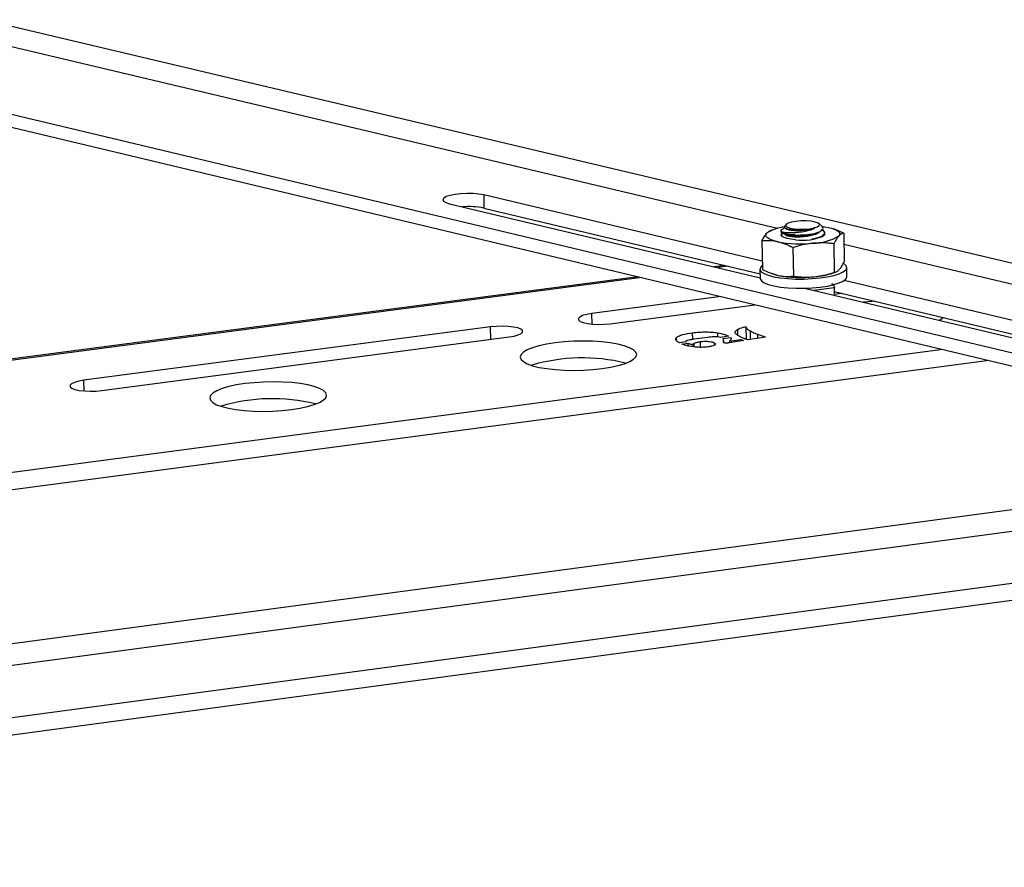
# Model space of a CAD drawing. Units: inches. Extents: x 0.4 to 16.6, y 0.2 to 10.8.
# Drawn here: x 1.9 to 2.2, y 8.3 to 8.6 of the extents above; entities that cross this region are included whole.
import ezdxf

# ---------------------------------------------------------------- set-up
doc = ezdxf.new("R2010")
doc.units = ezdxf.units.IN
doc.header["$MEASUREMENT"] = 0

msp = doc.modelspace()

# ---------------------------------------------------------------- linework, layer by layer
at = {"color": 7, "linetype": 'Continuous', "lineweight": 25}
for p, q in [((2.465362078770825, 8.418757334262384), (1.622668623304022, 8.618225555213122)), ((1.622829133920573, 8.611604638799868), (2.136328536404369, 8.489850379844661)), ((1.623366108088493, 8.589454944541366), (2.389752225642071, 8.406704416013234)), ((1.623470512082635, 8.585148375086495), (2.389817917883359, 8.402205844777097)), ((1.556102402008134, 8.277837326794032), (3.378312514109337, 8.523335439808477)), ((2.13123773572892, 8.47896896809285), (2.038788779547959, 8.50095572328536)), ((2.038788779547959, 8.50095572328536), (2.03887246887671, 8.496555774153036)), ((2.027397681627912, 8.498018511893616), (2.130511449113886, 8.473460545614559)), ((2.03887246887671, 8.496555774153036), (2.130488532797179, 8.474743103777271)), ((2.139213395481993, 8.491178999678487), (2.138710032758846, 8.490689234358424)), ((2.15107661597409, 8.490442255978696), (2.150009830068329, 8.49140292248088)), ((2.134413689038231, 8.489247298809822), (2.133779868747548, 8.488993348177065)), ((2.137439265814536, 8.489222403953564), (2.13744650548294, 8.48881514438835)), ((2.13892667863978, 8.487855852337656), (2.138927685541074, 8.487799151231979)), ((2.15187725521141, 8.48806741415372), (2.151872652289939, 8.488329028093899)), ((2.155146540153703, 8.489575179518251), (2.154873767930368, 8.489671785674858)), ((2.158251700853894, 8.488193368380301), (2.158417193885009, 8.478744040309884)), ((2.131118102630628, 8.485668385793257), (2.131286933678106, 8.476213897662506)), ((2.150674928130034, 8.486920397578931), (2.150530507870512, 8.486847700179574)), ((2.154945788394364, 8.48470784590476), (2.155111816820287, 8.47525092675649)), ((2.158313977747504, 8.484637479682384), (2.461742462543617, 8.412692487860475)), ((2.141370455042907, 8.483443641393446), (2.141538154584373, 8.473984138783786)), ((2.118768768026409, 8.477533437206661), (2.115311248997314, 8.477080682973506)), ((2.119944600850803, 8.477253485714336), (2.116486963794437, 8.476800670274471)), ((2.130460341856729, 8.476320866960071), (2.130515185988181, 8.473251403862427)), ((2.134420126637625, 8.474818482328908), (2.134689069776019, 8.474723530918284)), ((2.155112102803718, 8.47514832440194), (2.155756406017803, 8.475405845678205)), ((2.159334216621327, 8.473850976451242), (2.159280496316527, 8.476920142275368)), ((2.090032937303616, 8.473770545695878), (1.73261885481228, 8.42696798655586)), ((2.091207787639837, 8.473490085304654), (1.733827472579084, 8.42668721909129)), ((2.293856041323548, 8.440294124994228), (2.158362173991738, 8.472518074448883)), ((2.145198873276978, 8.469962532923166), (2.282473376037282, 8.43726871625877)), ((2.155044248678831, 8.470080101655675), (2.148379872391014, 8.469204934099256)), ((2.155044248678831, 8.470080101655675), (2.15508187712393, 8.467937043372066)), ((2.155065114656752, 8.468891718592996), (2.289712056830813, 8.43683391954482)), ((2.155081324318092, 8.467968527403015), (2.15756955114853, 8.468295442728976)), ((2.117609029040634, 8.467187578284193), (2.074675210487291, 8.461552147496274)), ((2.080804574959084, 8.458209687320139), (2.128801375810671, 8.464515740129967)), ((2.074739777544543, 8.458076369148136), (2.074675210487291, 8.461552147496274)), ((2.041099943181831, 8.457145106579315), (1.906109491935712, 8.43942645562628)), ((2.041178642455043, 8.453003439849983), (2.041099943181831, 8.457145106579315)), ((2.107999454078459, 8.45517109300809), (2.10803957093434, 8.452961581355591)), ((2.116325366486928, 8.455188648100904), (2.116349668047546, 8.45384238769536)), ((2.122955555204671, 8.456266102005726), (2.122988771879569, 8.454417350259197)), ((2.125801704031412, 8.457219343989042), (2.125877295754735, 8.453003615440332)), ((2.12718883077719, 8.455850022403379), (2.127240337092614, 8.452974767511664)), ((1.912131242556146, 8.436048565685562), (2.047207986288826, 8.45379560432657)), ((2.102661438105633, 8.453504969653633), (2.10267568271508, 8.452723342969676)), ((2.10374768126021, 8.451860328424017), (2.10345402235563, 8.451990650852277)), ((2.105836088669219, 8.452135309551725), (2.10374768126021, 8.451860328424017)), ((2.105812434362042, 8.452249016433116), (2.105814553657648, 8.452132474031346)), ((2.113190068950682, 8.453651379404109), (2.108529031913176, 8.45303773732723)), ((2.110623988918222, 8.452263717921166), (2.110658054943951, 8.450384100769714)), ((2.115371937208559, 8.451889625483474), (2.115386049310135, 8.451108396138807)), ((2.12005844970665, 8.454030929907729), (2.117398279846031, 8.453680666536878)), ((2.118175925823533, 8.453258198923564), (2.120759834953171, 8.453598462431266)), ((2.118350944685804, 8.452300061429368), (2.118357714210998, 8.451924523438521)), ((2.118446388602415, 8.451883791208159), (2.118432716599621, 8.452642289485134)), ((2.125008926063813, 8.452596083298065), (2.12033029850976, 8.451866483998787)), ((2.120388782756105, 8.45240272191937), (2.124066602837514, 8.45298234292242)), ((2.120388782756105, 8.45240272191937), (2.120398244534267, 8.451877079706886)), ((2.120759834953171, 8.453598462431266), (2.120773124739349, 8.452859954362383)), ((2.124066602837514, 8.45298234292242), (2.125008926063813, 8.452596083298065)), ((2.124066602837514, 8.45298234292242), (2.124076149215294, 8.452450623261505)), ((2.132279388376368, 8.453770436285362), (2.126322831703887, 8.45282989294175)), ((2.129612616518008, 8.454752767085068), (2.131848817545833, 8.45393029054073)), ((2.129612616518008, 8.454752767085068), (2.129637643482354, 8.45335330341612)), ((2.131848817545833, 8.45393029054073), (2.131852874258152, 8.453703089488059)), ((2.191164105185964, 8.449628503058948), (1.653910119466308, 8.378662513051896)), ((2.104544940976516, 8.451463195119336), (2.106556961664301, 8.451728149180196)), ((2.106556961664301, 8.451728149180196), (2.106572918472218, 8.450850218001628)), ((2.10817582139251, 8.451416176000194), (2.10819094407524, 8.45058320290713)), ((2.108500941700641, 8.451590294491435), (2.108519951319486, 8.45054298545834)), ((2.206546764273184, 8.445956353124073), (1.654048434254189, 8.372880379823565)), ((1.906182510446466, 8.435901247563049), (1.906109491935712, 8.43942645562628)), ((2.342232283167852, 8.413565492314675), (1.767223251198399, 8.336623504846237)), ((1.774436217067119, 8.330410050166414), (2.361161020384306, 8.40904682224973)), ((1.55595737934515, 8.283594230813788), (2.432757484877269, 8.401569703872278))]:
    msp.add_line(p, q, dxfattribs=at)
at = {"color": 7, "linetype": 'Continuous', "lineweight": 25, "flags": 128}
for points in [[(2.038788779547959, 8.50095572328536), (2.037186952709761, 8.501240557134674), (2.035306597414595, 8.501405955107371), (2.033275716595677, 8.501440676215356), (2.031232522228222, 8.50134236199072), (2.029316067053072, 8.50111769514686), (2.027656818572493, 8.500781948774476), (2.026367804260952, 8.500357955562427), (2.025536921699774, 8.499874564602681), (2.02522093425114, 8.499364687518927), (2.025441565243454, 8.498863063819357), (2.026183966856962, 8.49840389555293), (2.027397681627912, 8.498018511893616)], [(2.142340432371031, 8.492157418560872), (2.140876417396415, 8.491891895594318), (2.139778380033445, 8.491532760601226), (2.139153847746547, 8.491115129145781), (2.139064084138901, 8.490679858557527), (2.139518042415761, 8.490269557456319), (2.140471425380218, 8.48992441443817), (2.141830968267702, 8.489678254415068), (2.143463545568541, 8.48955521234917), (2.145209219062501, 8.489567355806848), (2.146896943436215, 8.489713494772403), (2.148361373083912, 8.489979298643338), (2.149459100556992, 8.490338708760348), (2.150082716758489, 8.490756504471271), (2.150171307998691, 8.491191765706573), (2.149716368876796, 8.491601887418902), (2.148762571239157, 8.491946749532689), (2.147403338241456, 8.492192634431852), (2.145771677026054, 8.49231551224224), (2.144027175899666, 8.49230337813752), (2.142340432371031, 8.492157418560872)], [(2.136227613597638, 8.485412514080299), (2.135141058736482, 8.485684252493806), (2.134217835942011, 8.485991944981876), (2.133473724491286, 8.486330311979156), (2.132921424488906, 8.486693550397547), (2.132570341742696, 8.487075433841158), (2.132426429846715, 8.487469419910175), (2.132492091966804, 8.487868762705364), (2.132766143759395, 8.488266628570084)], [(2.142295395348842, 8.486048273439113), (2.140764784821369, 8.486204261214379), (2.139452747561939, 8.486448669915765), (2.13843260194778, 8.486767818227529), (2.137761304258535, 8.48714384875516), (2.137476273354055, 8.487555732154831), (2.137593317959058, 8.487980447242991), (2.137969808180177, 8.488311612738011)], [(2.150992459945393, 8.490518040517365), (2.151879434330199, 8.490389286438434), (2.153110172831311, 8.490158732283435)], [(2.151879572795885, 8.487935690766939), (2.151831257233574, 8.487719650397167), (2.151654874135286, 8.487479483592)], [(2.153110172831311, 8.490158732283435), (2.154196788100624, 8.489887587844905), (2.155120686372161, 8.489580477338576), (2.155866042336103, 8.489242640668726), (2.156420071076265, 8.488879844782542), (2.156773248974199, 8.488498285918109), (2.156919479654785, 8.488104484355736), (2.156856201930952, 8.487705173420853), (2.156584437653739, 8.487307184598876)], [(2.130484170981052, 8.476130209453782), (2.130901510315067, 8.475463330918044), (2.131824090083708, 8.474838201872256), (2.133218754918198, 8.47427746303217), (2.135035209112715, 8.473801440792283), (2.137207818447512, 8.473427404001043), (2.139657979863068, 8.473168930613554), (2.142296973718254, 8.47303540843587), (2.145029193926917, 8.473031689230822), (2.147755635842696, 8.47315790963739), (2.150377511166033, 8.473409485913326), (2.152799853950588, 8.473777282737185), (2.154934982264773, 8.474247949516855), (2.156705686177725, 8.474804411165337), (2.158048024135315, 8.47542649441778), (2.158913625839073, 8.476091665733158), (2.159271419583686, 8.47677585284996), (2.159108724639686, 8.477454319281895), (2.158431673606189, 8.478102559512287), (2.158271506112923, 8.478205253781253)], [(2.130515185988182, 8.473251403862427), (2.130539016739359, 8.473060610956118), (2.13095634882811, 8.472393257342743), (2.131878901217951, 8.471767680609211), (2.133273519514356, 8.471206537682514), (2.13508990968409, 8.470730169601538), (2.137262439819233, 8.470355857757285), (2.139712509728105, 8.470097190086115), (2.142351403089009, 8.469963561447516), (2.145083517465103, 8.469959827470491), (2.147809852054851, 8.47008612533053), (2.150431622457234, 8.470337868472491), (2.152853866534461, 8.470705915516227), (2.154988905933483, 8.471176906788076), (2.156759533941067, 8.47173375543032), (2.158101811742938, 8.472356274149789), (2.158967371204182, 8.473021913632467), (2.159325142130107, 8.47370658467415), (2.159334216621329, 8.47385097645124)], [(2.136426343137785, 8.474243362769112), (2.135339928145222, 8.474515822020628), (2.134689069776018, 8.474723530918284)], [(2.168557349549331, 8.465679381588433), (2.167701956169798, 8.465611965143855), (2.164778640280658, 8.465299341289773)], [(2.074675210487291, 8.461552147496274), (2.072985125319614, 8.461259709823388), (2.071618631793687, 8.460873332963292), (2.070668873207548, 8.460419303267283), (2.070200680432196, 8.459928527726325), (2.07024612533689, 8.459434436926871), (2.07080229087944, 8.458970710830082), (2.07183142167008, 8.458568981275633), (2.073263457676372, 8.458256668379661), (2.075000788946294, 8.458055100397821), (2.07692491264492, 8.457978048265419), (2.07890453739432, 8.458030777898362), (2.080804574959084, 8.458209687320139)], [(2.189948522806942, 8.459304786523724), (2.190844663856646, 8.459878292942198), (2.191283083676136, 8.460268660735094)], [(2.047207986288826, 8.45379560432657), (2.048902845299381, 8.454089074501189), (2.05027363701247, 8.454476699937706), (2.051226963199106, 8.454932019831126), (2.051697962894725, 8.455423970414325), (2.051654703942609, 8.455919011134885), (2.051100314691278, 8.456383414378475), (2.050072722494992, 8.456785561635291), (2.04864202977651, 8.457098090257062), (2.046905716961623, 8.457299746651865), (2.044982004447141, 8.457376822710504), (2.043001824590505, 8.457324080775432), (2.041099943181831, 8.457145106579315)], [(2.078047634097281, 8.443301548697958), (2.08085166197806, 8.443743608032863), (2.083365341953175, 8.444290199995205), (2.085520052365518, 8.444926338913744), (2.087257063312492, 8.44563459820288), (2.088529133690057, 8.446395593784256), (2.089301784539805, 8.447188519834423), (2.089554215642343, 8.447991721486392), (2.089279842965054, 8.448783288305666), (2.088486445560088, 8.449541652055041), (2.087195921451449, 8.450246172436941), (2.085443662620734, 8.450877695120724), (2.083277569124079, 8.451419067376975), (2.080756731430303, 8.451855597996152), (2.077949818101198, 8.452175449807047), (2.074933212830836, 8.452369954974555), (2.071788950555652, 8.452433845293209), (2.068602506807275, 8.452365391854903), (2.065460497691738, 8.45216645071437), (2.062448349837777, 8.451842413467167), (2.059648000360261, 8.451402063958694), (2.057135686325498, 8.450857344627135), (2.054979881371284, 8.450223038215038), (2.05323943401231, 8.449516372727667), (2.051961957742019, 8.448756559530583), (2.051182517331012, 8.447964276317949), (2.050922648751884, 8.447161108295596), (2.051189742001665, 8.446368962253754), (2.051976806865742, 8.445609469197151), (2.053262631548566, 8.444903391800944), (2.055012333324676, 8.444270053122054), (2.057178289235759, 8.443726802680935), (2.059701423724126, 8.44328853521764), (2.062512819335888, 8.442967276117676), (2.065535606652456, 8.442771845718145), (2.068687080816088, 8.44270761248811), (2.071880984773717, 8.4427763424956), (2.075029893988311, 8.442976149715212), (2.078047634097281, 8.443301548697958)], [(1.906109491935712, 8.43942645562628), (1.904399104362004, 8.439130990668861), (1.903010021713328, 8.438740585968539), (1.902036925044524, 8.438281801665282), (1.901546235324302, 8.437785868224344), (1.901571558593788, 8.437286567493766), (1.902111351227161, 8.436817934610453), (1.903128976321021, 8.436411936265406), (1.904555160452542, 8.436096284158483), (1.906292694121515, 8.435892534810177), (1.908223061052219, 8.435814608357237), (1.910214543354503, 8.435867830539538), (1.912131242556146, 8.436048565685562)], [(1.974981564365967, 8.42971457031949), (1.977805032885649, 8.430159419734359), (1.980339897599538, 8.43070947979053), (1.982516956740913, 8.431349669487712), (1.984276869203411, 8.432062451031614), (1.985571768428795, 8.43282831636653), (1.986366552896308, 8.433626326372178), (1.986639819680705, 8.43443468725123), (1.986384418226376, 8.43523134782219), (1.985607612500689, 8.435994601124916), (1.984330850670881, 8.436703673922711), (1.982589152066175, 8.437339288308529), (1.980430131162842, 8.437884180644877), (1.977912687444988, 8.43832356443169), (1.975105398085543, 8.438645525345377), (1.97208465735028, 8.438841338568329), (1.968932612385831, 8.438905700577616), (1.965734949575987, 8.438836869736992), (1.962578588924756, 8.438636712294645), (1.959549345944819, 8.438310652694025), (1.956729621292657, 8.437867529422398), (1.954196177888773, 8.437319359919654), (1.952018063480432, 8.436681020315197), (1.950254733530067, 8.435969847917235), (1.948954424934617, 8.435205176405908), (1.94815282540386, 8.434407815532591), (1.947872076379774, 8.433599488751314), (1.94812013923314, 8.432802243548583), (1.948890545246464, 8.432037850238228), (1.950162539760019, 8.431327205594071), (1.951901620057695, 8.430689757856722), (1.954060455398708, 8.430142969335542), (1.956580166409126, 8.42970183201169), (1.959391930220948, 8.429378450231981), (1.962418867692429, 8.42918170278732), (1.965578160163742, 8.429116994438399), (1.968783335869834, 8.4291861043529), (1.971946660666224, 8.429387136040537), (1.974981564365967, 8.42971457031949)]]:
    msp.add_lwpolyline(points, dxfattribs=at)
at = {"color": 7, "linetype": 'Continuous', "lineweight": 25}
for centre, radius, start, end in [((2.033812008701692, 8.471279693131969), 0.02577767501087894, 78.67863815086162, 94.53773338703087), ((2.139984321078138, 8.476992604844758), 0.01338677312738302, 96.13837908473181, 122.629344615391), ((2.142388578800675, 8.498832801275368), 0.01119567466248373, 247.2828954424204, 268.3743642821054), ((2.143857759193846, 8.52664717276891), 0.04193466583848839, 259.5164525549283, 275.8665763832773), ((2.14459969691629, 8.502298186942589), 0.01641247984261329, 261.9290442065617, 295.4590957469621), ((2.148152417226991, 8.501087536455392), 0.01615540360890092, 269.9701339535729, 301.4619286607457), ((2.132126947825843, 8.476137730532603), 0.00164279406147266, 121.7150638363099, 180.2623138160359), ((2.14673611569721, 8.498821251122488), 0.02511104576724695, 273.6645158720035, 289.4848670097867), ((2.144056083992267, 8.515358396556843), 0.04181696962804499, 259.487174857535, 275.8814233266835), ((2.071542580634623, 8.388346440887695), 0.05852626652000968, 75.90604703648961, 106.6694528633652), ((1.968658285434681, 8.374787109295381), 0.05854152526355751, 75.91980883706522, 106.8349154047616)]:
    msp.add_arc(centre, radius, start, end, dxfattribs=at)
msp.add_ellipse((2.153140178358153, 8.470224309540507), major_axis=(0.002112823360248761, -0.00026840253995708), ratio=0.7218844941630053, start_param=0.07026867909549968, end_param=1.10082757134422, dxfattribs=at)
for points, knots in [([(2.131118102630628, 8.485668385793257), (2.131386422533101, 8.48619473149491), (2.131926236737382, 8.487253649910937), (2.132485082185222, 8.48792765131536), (2.132766143759395, 8.488266628570084)], [0, 0, 0, 0, 0.4969603760569786, 1, 1, 1, 1]), ([(2.132766143759395, 8.488266628570084), (2.133025678128213, 8.488519292159957), (2.133369472659719, 8.488853985252454), (2.133710414057607, 8.488936221842145), (2.133794005324045, 8.488956384429388)], [0, 0, 0, 0, 0.7547950011285032, 1, 1, 1, 1]), ([(2.138065017136254, 8.488505655218392), (2.137795864387063, 8.488669431898824), (2.137318105621196, 8.488960143195499), (2.137491874538669, 8.48938760024989), (2.137969629395304, 8.489610863824534), (2.138168814055844, 8.489703946456157)], [0, 0, 0, 0, 0.4292314849417049, 0.7620135556659573, 1, 1, 1, 1]), ([(2.142070969947195, 8.487641632624848), (2.141434536914664, 8.487673546262835), (2.140186513080905, 8.487736127836694), (2.139197321952789, 8.487910187651423), (2.138372783877, 8.488114689730445), (2.137739909124578, 8.488363592822287), (2.137398727196512, 8.488651206166644), (2.137455922442795, 8.488804232162895), (2.13746001610925, 8.488815184775714)], [0, 0, 0, 0, 0.244257288443134, 0.4790043610405521, 0.4922322363554429, 0.7366832842477301, 0.9811525496308511, 1, 1, 1, 1]), ([(2.138208896513953, 8.488229304924342), (2.138077966353008, 8.488143832169627), (2.137548045938328, 8.487797893867123), (2.137512808430309, 8.487482577503764), (2.137486274821801, 8.487245146385291)], [0, 0, 0, 0, 0.2470921400535338, 1, 1, 1, 1]), ([(2.148518297517433, 8.489809973073715), (2.148096395068808, 8.489619562733115), (2.147223560148033, 8.489225640405586), (2.145395303978204, 8.488774065510079), (2.143336027127005, 8.488433622599402), (2.141224463187906, 8.488300242562408), (2.13957180072068, 8.48831135129876), (2.138573919264901, 8.488406549258446), (2.138189775457488, 8.488481359204501), (2.138065017136254, 8.488505655218392)], [0, 0, 0, 0, 0.1451779160405296, 0.3003209010287327, 0.4708484972489796, 0.6425145079646323, 0.8216504819587872, 0.9420745701269048, 1, 1, 1, 1]), ([(2.138089142458937, 8.488235622947753), (2.138305624534002, 8.48813749185277), (2.138738476382444, 8.487941280569038), (2.139176960617672, 8.487742324041806), (2.139396146066159, 8.48764287149107)], [0, 0, 0, 0, 0.5001153667844211, 1, 1, 1, 1]), ([(2.138822936951818, 8.490063623795029), (2.138798326052015, 8.490051216587435), (2.138561760180459, 8.489931955532311), (2.138329188382222, 8.489814713154354), (2.13812081548499, 8.489709669747722)], [0, 0, 0, 0, 0.1040329827213897, 1, 1, 1, 1]), ([(2.138734781651669, 8.490665241623917), (2.138635436074381, 8.490539810036395), (2.138420188396202, 8.490268042951019), (2.138941199557752, 8.489868167095441), (2.14005603089147, 8.489531377477205), (2.141689380645745, 8.489336240507775), (2.143224374022787, 8.489295557202057), (2.144138579667676, 8.48933911807678), (2.144392032877473, 8.489351194838264)], [0, 0, 0, 0, 0.1655736470457992, 0.358700395483266, 0.551954645474538, 0.7403535810634159, 0.9280159246316458, 0.9999999999999999, 0.9999999999999999, 0.9999999999999999, 0.9999999999999999]), ([(2.13876874944795, 8.487927499253047), (2.138749086960592, 8.487917595615047), (2.138694312918448, 8.487890006924182), (2.13864028096659, 8.48786282471448), (2.138605645174185, 8.487845400258392)], [0, 0, 0, 0, 0.358973619286044, 1, 1, 1, 1]), ([(2.150171212908515, 8.488705829375517), (2.150125539967657, 8.488606724115154), (2.149977889591196, 8.488286339030969), (2.148901889211991, 8.487791526704715), (2.147155278868039, 8.48730920348326), (2.145012117193018, 8.487008955601162), (2.142839401612029, 8.486907760468032), (2.140899072304217, 8.487012609994899), (2.139549445338653, 8.487277067753066), (2.138894159622401, 8.487575354170799), (2.138993147959936, 8.487755610703164), (2.13901752404894, 8.487799999258279)], [0, 0, 0, 0, 0.05770248184734893, 0.1865238871942227, 0.3153487128962739, 0.4437585154418016, 0.5729454493414742, 0.7009993306283057, 0.8304807921964642, 0.9582524959501666, 0.9999999999999999, 0.9999999999999999, 0.9999999999999999, 0.9999999999999999]), ([(2.148518297517433, 8.489809973073713), (2.148227675136811, 8.489722753884754), (2.147387528818163, 8.489470616109394), (2.145637652735677, 8.489177016005199), (2.143454187950806, 8.489007915663025), (2.141406058052346, 8.489058017513605), (2.139855323055639, 8.48927308408633), (2.1389689454203, 8.48958723997015), (2.138982456734725, 8.489808239352076), (2.138987701477633, 8.489894025597927)], [0, 0, 0, 0, 0.08531146925890132, 0.2466082535632336, 0.4109755899455529, 0.5721525678231673, 0.7365861856874044, 0.8977393489153328, 1, 1, 1, 1]), ([(2.149367858105273, 8.488330894323301), (2.149197955586897, 8.488243234794068), (2.148734335693063, 8.488004034680811), (2.147591075214324, 8.487688275933246), (2.14608031963258, 8.487411367014689), (2.144314166745921, 8.487223909525424), (2.142558724131125, 8.487183570989364), (2.141045345359506, 8.487277364240171), (2.139983975600042, 8.487431843184124), (2.139597705378181, 8.48758450595556), (2.139436615574541, 8.48764817230746)], [0, 0, 0, 0, 0.07689090320582335, 0.2098024568652741, 0.3401482278951396, 0.4759833769766925, 0.6391648390842259, 0.7710177668557864, 0.9044984955388807, 1, 1, 1, 1]), ([(2.142070969947194, 8.487641632624848), (2.142852613291705, 8.487633391389005), (2.1444159431398, 8.487616908462277), (2.146832543046226, 8.487853436587942), (2.148944436914593, 8.48825417917516), (2.150534198076295, 8.488814828750188), (2.151381894189177, 8.489446339411263), (2.151549151307015, 8.490004315416108), (2.151156235099351, 8.490297795619814), (2.151030947271322, 8.490391376634227)], [0, 0, 0, 0, 0.1567394480603133, 0.3134788903855104, 0.4702713179858247, 0.6244924345325467, 0.7774238800656195, 0.9290220114882909, 0.9999999999999999, 0.9999999999999999, 0.9999999999999999, 0.9999999999999999]), ([(2.144392032877473, 8.489351194838264), (2.144572285071398, 8.489354324394943), (2.145395020444219, 8.489368608809048), (2.1469100417105, 8.489479189634185), (2.147973898461387, 8.489698001960999), (2.148518297517433, 8.489809973073715)], [0, 0, 0, 0, 0.120474939497774, 0.5498921817324927, 1, 1, 1, 1]), ([(2.150657712976558, 8.489456341807031), (2.150919443754557, 8.489336305549749), (2.151544219190631, 8.489049767964975), (2.151929996124186, 8.488512182128849), (2.15183689707476, 8.487905074680137), (2.151163899938558, 8.48731798342255), (2.149968969283172, 8.48678769877896), (2.148726791100922, 8.486414462962625), (2.147853725538293, 8.486274496045155), (2.147619445449874, 8.486236937053937)], [0, 0, 0, 0, 0.1182950046823217, 0.2823580477918855, 0.4478646192755419, 0.60963081254362, 0.7745681932930847, 0.939508900861463, 1, 1, 1, 1]), ([(2.149405753598684, 8.488320159309607), (2.149619002949658, 8.488427689591694), (2.149956633286392, 8.488597938575731), (2.150300883383277, 8.48877109055775), (2.150427700607284, 8.488834877478624)], [0, 0, 0, 0, 0.6316191264424043, 1, 1, 1, 1]), ([(2.151846551396985, 8.488068111790804), (2.151844930482353, 8.487797153205907), (2.151843139591901, 8.487497780781808), (2.15130876122974, 8.487238529157576), (2.151258096543205, 8.487213949378143)], [0, 0, 0, 0, 0.9051947759563121, 1, 1, 1, 1]), ([(2.155139364130336, 8.489553513026946), (2.15525914487622, 8.489518848263922), (2.156307598380987, 8.48921542393628), (2.157338496296589, 8.488673459221472), (2.158251700853894, 8.488193368380301)], [0, 0, 0, 0, 0.1142522964880626, 1, 1, 1, 1]), ([(2.158251700853894, 8.488193368380301), (2.157976870111747, 8.488148677462503), (2.157423726004813, 8.48805872930888), (2.156865372375209, 8.48755874891942), (2.156584437653739, 8.487307184598876)], [0, 0, 0, 0, 0.4969603760569801, 1, 1, 1, 1]), ([(2.136227613597638, 8.485412514080299), (2.135430715129516, 8.485548623476063), (2.133705205751484, 8.485843338610076), (2.132023247214764, 8.485729596184658), (2.131118102630628, 8.485668385793257)], [0, 0, 0, 0, 0.4617695645890243, 1, 1, 1, 1]), ([(2.141370455042907, 8.483443641393446), (2.14052586097133, 8.483866849898888), (2.138826559672932, 8.484718334401311), (2.137097352002491, 8.485180206556715), (2.136227613597638, 8.485412514080299)], [0, 0, 0, 0, 0.4969603760569995, 1, 1, 1, 1]), ([(2.14814399604804, 8.484932135041307), (2.14677655600787, 8.484742972357486), (2.144490946926789, 8.484426796192357), (2.14226472010167, 8.48372539216119), (2.141370455042907, 8.483443641393446)], [0, 0, 0, 0, 0.598327897433731, 1, 1, 1, 1]), ([(2.154945788394364, 8.48470784590476), (2.154375231304759, 8.484783738414615), (2.152137491229152, 8.485081390856125), (2.149849057530551, 8.484995861258405), (2.14814399604804, 8.484932135041307)], [0, 0, 0, 0, 0.2549874612320636, 1, 1, 1, 1]), ([(2.151654874135286, 8.487479483592), (2.151424182904648, 8.487297274672278), (2.151140297346875, 8.487073050800984), (2.150562456285807, 8.486883669154059), (2.150454215712363, 8.486848194385226)], [0, 0, 0, 0, 0.8126885081110164, 1, 1, 1, 1]), ([(2.156584437653739, 8.487307184598876), (2.156327880620729, 8.486999153155574), (2.155772170129266, 8.486331947494772), (2.155234979965691, 8.485276198847442), (2.154945788394364, 8.48470784590476)], [0, 0, 0, 0, 0.4617695645890306, 1, 1, 1, 1]), ([(2.156780208563511, 8.476142607029228), (2.157036683016643, 8.476451285167416), (2.157591984536586, 8.477119614652924), (2.158128489777864, 8.478175725906013), (2.158417193885009, 8.478744040309884)], [0, 0, 0, 0, 0.4617695645888916, 1, 1, 1, 1]), ([(2.131286933678106, 8.476213897662506), (2.132130597003183, 8.475790631218848), (2.133828462385664, 8.474938811042607), (2.135556799561668, 8.474476138110415), (2.136426343137785, 8.474243362769112)], [0, 0, 0, 0, 0.4969603760569715, 1, 1, 1, 1]), ([(2.148341069905066, 8.473761547582432), (2.150042540839888, 8.474015372165512), (2.152326168368967, 8.474356042578162), (2.154545854001785, 8.475069112295458), (2.155111816820287, 8.47525092675649)], [0, 0, 0, 0, 0.745012538767914, 1, 1, 1, 1]), ([(2.155111816820287, 8.47525092675649), (2.15538703529033, 8.475296581553257), (2.155940718078674, 8.475388429586465), (2.156499286999888, 8.475890234059792), (2.156780208563511, 8.476142607029228)], [0, 0, 0, 0, 0.4969603760569876, 1, 1, 1, 1]), ([(2.136426343137785, 8.474243362769112), (2.137223207806195, 8.474106770247435), (2.138949123704329, 8.47381092678232), (2.140632157651379, 8.473923525546882), (2.141538154584373, 8.473984138783786)], [0, 0, 0, 0, 0.4617695645889117, 1, 1, 1, 1]), ([(2.141538154584373, 8.473984138783786), (2.142439329239479, 8.47386981814343), (2.14468271795868, 8.473585227766312), (2.146971648429661, 8.47369554623913), (2.148341069905066, 8.473761547582432)], [0, 0, 0, 0, 0.4016721025662564, 1, 1, 1, 1]), ([(2.102661438105633, 8.453504969653633), (2.102884934190457, 8.453701434595008), (2.103332031723835, 8.454094457098083), (2.10510541412574, 8.45470847512822), (2.106902483033982, 8.454995740066469), (2.107999454078459, 8.45517109300809)], [0, 0, 0, 0, 0.2801703727911095, 0.5605524173255546, 0.9999999999999999, 0.9999999999999999, 0.9999999999999999, 0.9999999999999999]), ([(2.107999454078459, 8.45517109300809), (2.108766682551688, 8.455259896680786), (2.110300042912525, 8.455437377100715), (2.112618422553939, 8.455500335592284), (2.114679997180021, 8.45541025228085), (2.115776765914846, 8.455262535573693), (2.116325366486928, 8.455188648100904)], [0, 0, 0, 0, 0.28009603897841, 0.5598260520483639, 0.7798386129683773, 1, 1, 1, 1]), ([(2.116325366486928, 8.455188648100904), (2.117213516213905, 8.455012358792992), (2.118803155807949, 8.454696830391246), (2.119674106225684, 8.454234814042016), (2.12005844970665, 8.454030929907729)], [0, 0, 0, 0, 0.5587800305465668, 1, 1, 1, 1]), ([(2.122359292453394, 8.454955259735128), (2.122279829005068, 8.455202160303479), (2.122137777882547, 8.455643526788624), (2.122705431566643, 8.456075682469704), (2.122955555204671, 8.456266102005726)], [0, 0, 0, 0, 0.5593067803522541, 1, 1, 1, 1]), ([(2.122955555204671, 8.456266102005726), (2.123347543291031, 8.45647952306717), (2.124048401896252, 8.456861111162965), (2.12526510019839, 8.457153723682163), (2.125801346504259, 8.45728268941031)], [0, 0, 0, 0, 0.5592170868912251, 1, 1, 1, 1]), ([(2.125801346504259, 8.45728268941031), (2.125873616516304, 8.457000168885571), (2.126002873407713, 8.456494873206855), (2.126825972809285, 8.456047322287988), (2.12718883077719, 8.455850022403379)], [0, 0, 0, 0, 0.5592262909331303, 1, 1, 1, 1]), ([(2.12718883077719, 8.455850022403379), (2.127592724942575, 8.455637752281147), (2.128314023205477, 8.455258667650684), (2.12921581213773, 8.45490735248027), (2.129612616518008, 8.454752767085068)], [0, 0, 0, 0, 0.5600356894079718, 1, 1, 1, 1]), ([(2.10345402235563, 8.451990650852277), (2.103069166333832, 8.452261780571595), (2.102381758021514, 8.45274605731983), (2.102575959086451, 8.453273022205021), (2.102661438105633, 8.453504969653633)], [0, 0, 0, 0, 0.5597618585857783, 1, 1, 1, 1]), ([(2.106448987651217, 8.45265892000907), (2.106201914819858, 8.452567836710204), (2.105759141693449, 8.452404608577103), (2.105812503617084, 8.452217852517057), (2.105836088669219, 8.452135309551725)], [0, 0, 0, 0, 0.558046108035675, 1, 1, 1, 1]), ([(2.108529031913176, 8.45303773732723), (2.10810749916945, 8.452978729847374), (2.107355615155251, 8.452873478757196), (2.106725735210954, 8.452724413951954), (2.106448987651217, 8.45265892000907)], [0, 0, 0, 0, 0.5606567139696634, 1, 1, 1, 1]), ([(2.108500941700641, 8.451590294491435), (2.108755117950294, 8.451744429731072), (2.10920979888509, 8.452020153190436), (2.110191186006868, 8.45218917664871), (2.110623988918222, 8.452263717921166)], [0, 0, 0, 0, 0.558963454495498, 1, 1, 1, 1]), ([(2.110623988918222, 8.452263717921166), (2.111136775796076, 8.452312623307252), (2.112162990951456, 8.452410495250838), (2.113620937255158, 8.452325358725846), (2.1147636184126, 8.45215345358304), (2.115169174777465, 8.45197756362909), (2.115371937208559, 8.451889625483474)], [0, 0, 0, 0, 0.2793701166303306, 0.5591083290815578, 0.7795855778880182, 1, 1, 1, 1]), ([(2.117398279846031, 8.453680666536878), (2.117070582958523, 8.453746005435706), (2.116418004406149, 8.453876121911128), (2.114809772621982, 8.453865455828334), (2.113806166938448, 8.453732809147418), (2.113190068950682, 8.453651379404109)], [0, 0, 0, 0, 0.2802927517540087, 0.5582047721864495, 1, 1, 1, 1]), ([(2.115371937208559, 8.451889625483474), (2.115557585976927, 8.45174818203598), (2.115928963516563, 8.45146523418779), (2.115434861627838, 8.451034459228204), (2.114486059358031, 8.450701036346977), (2.113649308101496, 8.45057096264594), (2.113230752548886, 8.450505897826028)], [0, 0, 0, 0, 0.2795550525354301, 0.5591726045302151, 0.779501541223069, 1, 1, 1, 1]), ([(2.118350944685804, 8.452300061429368), (2.118398066895649, 8.452481568501522), (2.118482244379162, 8.45280580644843), (2.118269556266397, 8.453119918995638), (2.118175925823534, 8.453258198923564)], [0, 0, 0, 0, 0.5597273692166933, 0.9999999999999999, 0.9999999999999999, 0.9999999999999999, 0.9999999999999999]), ([(2.118359995394267, 8.451918826086663), (2.118315019391617, 8.45198897441797), (2.118234463327404, 8.45211461638587), (2.118315258475019, 8.452243246922718), (2.118350944685804, 8.452300061429368)], [0, 0, 0, 0, 0.5582926677583663, 1, 1, 1, 1]), ([(2.119823900099863, 8.451794847825242), (2.119663395813888, 8.45177786067143), (2.119343066639056, 8.45174395826858), (2.118871680886499, 8.451768966532464), (2.118538307843626, 8.451833495669444), (2.118419479362986, 8.451890360368834), (2.118359995394267, 8.451918826086663)], [0, 0, 0, 0, 0.2798506801861735, 0.558510279916855, 0.7789914464257436, 1, 1, 1, 1]), ([(2.120759834953171, 8.453598462431266), (2.120842544916521, 8.453375128421099), (2.120990450737046, 8.45297575211035), (2.120572848838604, 8.452578026947638), (2.120388782756105, 8.45240272191937)], [0, 0, 0, 0, 0.5592915827194219, 1, 1, 1, 1]), ([(2.1238546071974, 8.45388954799497), (2.12350935915387, 8.454081681166556), (2.122892989792793, 8.454424695420892), (2.122522336981949, 8.45479317234571), (2.122359292453394, 8.454955259735128)], [0, 0, 0, 0, 0.5600582721775691, 0.9999999999999999, 0.9999999999999999, 0.9999999999999999, 0.9999999999999999]), ([(2.126322831703887, 8.45282989294175), (2.125807824510836, 8.453019151668444), (2.124888222381212, 8.453357093993263), (2.124170425409535, 8.453726858172397), (2.1238546071974, 8.45388954799497)], [0, 0, 0, 0, 0.5599598841537998, 1, 1, 1, 1]), ([(2.131848817545833, 8.45393029054073), (2.131930569794155, 8.453900702969065), (2.132076565308608, 8.453847864633293), (2.132217411442896, 8.453794096175836), (2.132279388376368, 8.453770436285362)], [0, 0, 0, 0, 0.5599754868723386, 1, 1, 1, 1]), ([(2.107184872942797, 8.450706183829144), (2.106601200436104, 8.45082746027872), (2.105558701629884, 8.451044072424152), (2.104854761526941, 8.451335104900322), (2.104544940976516, 8.451463195119336)], [0, 0, 0, 0, 0.5598311927089874, 1, 1, 1, 1]), ([(2.106556961664301, 8.451728149180196), (2.10675805814946, 8.451651379425474), (2.107059677755677, 8.45153623438368), (2.107547265933267, 8.451435758389565), (2.107892695120096, 8.451395019819815), (2.108081862682305, 8.451409155078384), (2.10817582139251, 8.451416176000194)], [0, 0, 0, 0, 0.500696937210886, 0.7509473813613121, 0.8762960572613309, 0.9999999999999999, 0.9999999999999999, 0.9999999999999999, 0.9999999999999999]), ([(2.113230752548886, 8.450505897826028), (2.112646518275794, 8.450447932876475), (2.111477321770527, 8.450331930752728), (2.109267072323647, 8.450388213009758), (2.1079744582169, 8.450585606962736), (2.107184872942797, 8.450706183829144)], [0, 0, 0, 0, 0.2798781580144405, 0.5600828472923797, 1, 1, 1, 1]), ([(2.10817582139251, 8.451416176000194), (2.10823083805572, 8.451428796179911), (2.108341830994963, 8.451454256663316), (2.10842753763173, 8.451517688664948), (2.108473143219331, 8.451562798308451), (2.108500941700641, 8.451590294491435)], [0, 0, 0, 0, 0.2773249753246593, 0.5594921446620259, 1, 1, 1, 1]), ([(2.12033029850976, 8.451866483998787), (2.120236295921468, 8.451852850608866), (2.120068432350158, 8.45182850500772), (2.119898618820139, 8.45180513203765), (2.119823900099863, 8.451794847825242)], [0, 0, 0, 0, 0.5599989177771365, 1, 1, 1, 1])]:
    msp.add_open_spline(points, degree=3, knots=knots, dxfattribs=at)

doc.saveas('drawing.dxf')
